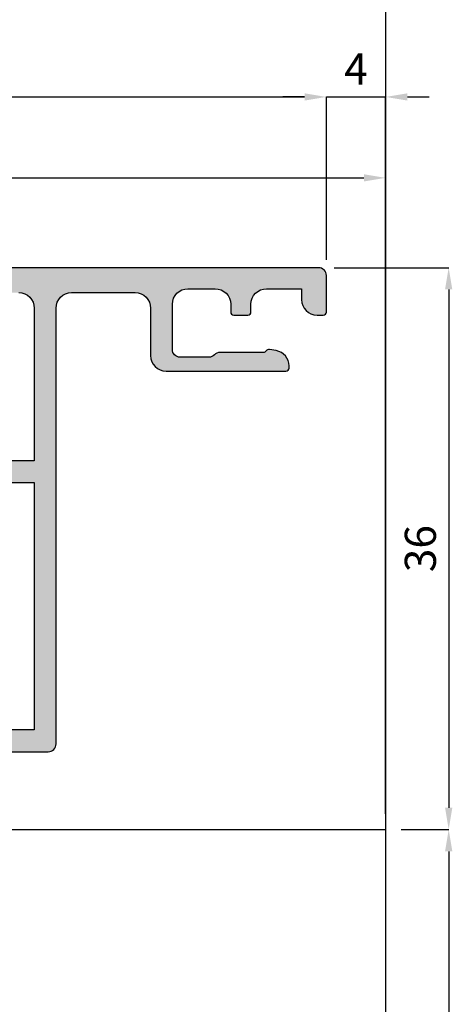
# Model space of a CAD drawing. Units: millimetres. Extents: x 4796 to 204289, y 1173 to 2362.
# Drawn here: x 8700 to 8728, y 1352 to 1415 of the extents above; entities that cross this region are included whole.
import ezdxf

# ---------------------------------------------------------------- set-up
doc = ezdxf.new("R2010")
doc.units = ezdxf.units.MM
doc.layers.get('0').update_dxf_attribs({"color": 252})
for name, color, linetype in [('MURO', 4, 'Continuous'), ('PROFILI', 1, 'Continuous'), ('Quote', 252, 'Continuous'), ('SEZ', 7, 'Continuous')]:
    doc.layers.add(name, color=color, linetype=linetype)
doc.styles.add('ROMANS', font='ARIALN.TTF', dxfattribs={"height": 2})
doc.dimstyles.new('z', dxfattribs={"dimtxt": 2, "dimasz": 1.4, "dimexe": 0, "dimexo": 1, "dimgap": 0.8, "dimtad": 1, "dimrnd": 0.5, "dimdsep": 46, "dimtxsty": 'ROMANS', "dimcen": -0.5, "dimclrd": 252, "dimclre": 252, "dimclrt": 3, "dimadec": 1, "dimazin": 2, "dimtp": 0.1, "dimtm": 0.2, "dimtfac": 0.5, "dimtmove": 0, "dimatfit": 3, "dimfxl": 0, "dimtolj": 1, "dimlwd": -1, "dimlwe": -1, "dimarcsym": 0})

# ---------------------------------------------------------------- blocks, each defined once
blk = doc.blocks.new('*D198')
at = {"color": 252, "linetype": 'ByBlock', "transparency": 16777216}
for p, q in [((-95.80854523648304, 98.09999999999627), (-95.80854523648304, 109.0684837767271)), ((-94.40854523648304, 109.0684837767271), (-5.208545236486678, 109.0684837767271)), ((-3.80854523648668, 98.59999999999718), (-3.808545236486679, 109.0684837767271))]:
    blk.add_line(p, q, dxfattribs=at)
at = {"color": 252, "transparency": 16777216}
for points in [[(-94.40854523648304, 109.3018171100605), (-94.40854523648304, 108.8351504433938), (-95.80854523648304, 109.0684837767271)], [(-5.208545236486678, 109.3018171100605), (-5.208545236486678, 108.8351504433938), (-3.808545236486679, 109.0684837767271)]]:
    blk.add_solid(points, dxfattribs=at)
at = {"layer": 'DEFPOINTS', "color": 0, "transparency": 16777216}
for p in [(-3.808545236486679, 109.0684837767271), (-3.80854523648668, 97.59999999999718), (-95.80854523648304, 97.09999999999627)]:
    blk.add_point(p, dxfattribs=at)
at = {"color": 3, "transparency": 16777216, "insert": (-49.80854523648486, 110.8896297521705), "char_height": 2, "attachment_point": 5, "style": 'ROMANS'}
blk.add_mtext('\\A1;92', dxfattribs=at)
blk = doc.blocks.new('*D199')
at = {"color": 252, "linetype": 'ByBlock', "transparency": 16777216}
for p, q in [((-5.208545236486678, 109.0684837767271), (-6.608545236486679, 109.0684837767271)), ((-3.80854523648668, 98.59999999999718), (-3.808545236486679, 109.0684837767271)), ((-3.808545236486679, 109.0684837767271), (2.88211339989454e-15, 109.0684837767271)), ((6.123233995736766e-17, 62.99999999999773), (2.88211339989454e-15, 109.0684837767271)), ((1.400000000000003, 109.0684837767271), (2.800000000000002, 109.0684837767271))]:
    blk.add_line(p, q, dxfattribs=at)
at = {"color": 252, "transparency": 16777216}
for points in [[(-5.208545236486678, 109.3018171100605), (-5.208545236486678, 108.8351504433938), (-3.808545236486679, 109.0684837767271)], [(1.400000000000003, 109.3018171100605), (1.400000000000003, 108.8351504433938), (2.88211339989454e-15, 109.0684837767271)]]:
    blk.add_solid(points, dxfattribs=at)
at = {"layer": 'DEFPOINTS', "color": 0, "transparency": 16777216}
for p in [(2.88211339989454e-15, 109.0684837767271), (-3.80854523648668, 97.59999999999718), (0, 61.99999999999773)]:
    blk.add_point(p, dxfattribs=at)
at = {"color": 3, "transparency": 16777216, "insert": (-1.904272618243338, 110.8684837767271), "char_height": 2, "attachment_point": 5, "style": 'ROMANS'}
blk.add_mtext('\\A1;4', dxfattribs=at)
blk = doc.blocks.new('*D200')
at = {"color": 252, "linetype": 'ByBlock', "transparency": 16777216}
for p, q in [((-69.99999999999636, 62.99999999999773), (-69.99999999999636, 103.8706354774399)), ((-68.59999999999636, 103.8706354774399), (-1.399999999999997, 103.8706354774399)), ((6.123233995736766e-17, 62.99999999999773), (2.56383698578576e-15, 103.8706354774399))]:
    blk.add_line(p, q, dxfattribs=at)
at = {"color": 252, "transparency": 16777216}
for points in [[(-68.59999999999636, 104.1039688107733), (-68.59999999999636, 103.6373021441066), (-69.99999999999636, 103.8706354774399)], [(-1.399999999999997, 104.1039688107733), (-1.399999999999997, 103.6373021441066), (2.56383698578576e-15, 103.8706354774399)]]:
    blk.add_solid(points, dxfattribs=at)
at = {"layer": 'DEFPOINTS', "color": 0, "transparency": 16777216}
for p in [(2.56383698578576e-15, 103.8706354774399), (-69.99999999999636, 61.99999999999773), (0, 61.99999999999773)]:
    blk.add_point(p, dxfattribs=at)
at = {"color": 3, "transparency": 16777216, "insert": (-34.99999999999817, 105.6917814528833), "char_height": 2, "attachment_point": 5, "style": 'ROMANS'}
blk.add_mtext('\\A1;70', dxfattribs=at)
blk = doc.blocks.new('FD201_70')
at = {"layer": 'SEZ'}
blk.add_lwpolyline([(-1.499999999998636, 62), (-22.49999999999955, 62, -0.4142135623732282), (-23.99999999999955, 63.50000000000045), (-23.99999999999682, 68.49999999999909, 0.4142135623732282), (-25.49999999999682, 70), (-46.99999999999773, 70), (-46.99999999999773, 62), (-51.99999999999773, 62), (-51.99999999999773, 70), (-61.99999999999773, 70), (-61.99999999999773, 0), (0, 0), (1.364242052659392e-12, 60.5, 0.4142135623731018)], format="xyb", close=True, dxfattribs=at)
at = {"style": 'ROMANS', "flags": 8}
blk.add_attdef('CODICE_FD', (-23.77421445978246, 37.11784015048761), '', height=3, dxfattribs=at)
blk = doc.blocks.new('*D208')
at = {"color": 252, "linetype": 'ByBlock', "transparency": 16777216}
for p, q in [((-3.308545236486681, 98.09999999999724), (4.052146805626755, 98.09999999999724)), ((4.052146805626756, 96.69999999999723), (4.052146805626763, 63.39999999999775)), ((1, 61.99999999999775), (4.052146805626764, 61.99999999999775))]:
    blk.add_line(p, q, dxfattribs=at)
at = {"color": 252, "transparency": 16777216}
for points in [[(3.818813472293423, 96.69999999999723), (4.285480138960089, 96.69999999999723), (4.052146805626755, 98.09999999999724)], [(3.81881347229343, 63.39999999999775), (4.285480138960096, 63.39999999999775), (4.052146805626764, 61.99999999999775)]]:
    blk.add_solid(points, dxfattribs=at)
at = {"layer": 'DEFPOINTS', "color": 0, "transparency": 16777216}
for p in [(-4.308545236486681, 98.09999999999724), (0, 61.99999999999775), (4.052146805626764, 61.99999999999775)]:
    blk.add_point(p, dxfattribs=at)
at = {"color": 3, "transparency": 16777216, "insert": (2.231000830183398, 80.04999999999747), "char_height": 2, "attachment_point": 5, "rotation": 90, "style": 'ROMANS'}
blk.add_mtext('\\A1;36', dxfattribs=at)
blk = doc.blocks.new('*D209')
at = {"color": 252, "linetype": 'ByBlock', "transparency": 16777216}
for p, q in [((1, 61.99999999999775), (4.052146805626751, 61.99999999999775)), ((4.052146805626751, 60.59999999999776), (4.052146805626764, 1.400000000000001)), ((1, 1.608122649676636e-16), (4.052146805626764, 6.516349057943228e-16))]:
    blk.add_line(p, q, dxfattribs=at)
at = {"color": 252, "transparency": 16777216}
for points in [[(3.818813472293417, 60.59999999999776), (4.285480138960084, 60.59999999999776), (4.052146805626751, 61.99999999999775)], [(3.81881347229343, 1.400000000000001), (4.285480138960097, 1.400000000000001), (4.052146805626764, 6.516349057943228e-16)]]:
    blk.add_solid(points, dxfattribs=at)
at = {"layer": 'DEFPOINTS', "color": 0, "transparency": 16777216}
for p in [(0, 61.99999999999775), (0, 0), (4.052146805626764, 6.516349057943228e-16)]:
    blk.add_point(p, dxfattribs=at)
at = {"color": 3, "transparency": 16777216, "insert": (2.231000830183381, 30.99999999999887), "char_height": 2, "attachment_point": 5, "rotation": 90, "style": 'ROMANS'}
blk.add_mtext('\\A1;62', dxfattribs=at)
blk = doc.blocks.new('LA1216')
h = blk.add_hatch(color=253)
h.dxf.hatch_style = 1
edge = h.paths.add_edge_path()
edge.add_line((-19.99938665256559, 16.39999999999577), (-19.99938665256923, 32.29999999997489))
edge.add_line((-19.99938665256923, 32.29999999997489), (-22.59877330514792, 32.29999999996897))
edge.add_arc((-22.59877330514792, 33.29999999996897), 1, 179.9999999989578, 270, ccw=False)
edge.add_line((-23.59877330514792, 33.29999999998716), (-23.59877330514428, 33.49999999996606))
edge.add_arc((-23.39877330514719, 33.49999999997141), 0.1999999999970896, 90, 180.0000000015307, ccw=False)
edge.add_line((-23.39877330514719, 33.69999999996861), (-19.99938665256923, 33.69999999997657))
edge.add_line((-19.99938665256923, 33.69999999997657), (-19.99938665257287, 43.49999999998249))
edge.add_arc((-20.99938665257287, 43.49999999998204), 1, 2.605510395054913e-11, 90)
edge.add_line((-20.99938665257287, 44.49999999998204), (-38.19877330513191, 44.49999999997044))
edge.add_arc((-38.19877330513191, 43.49999999997044), 1, 90, 179.9999999999739)
edge.add_line((-39.19877330513191, 43.4999999999709), (-39.1987733051501, 33.69999999997043))
edge.add_line((-39.1987733051501, 33.69999999997043), (-35.798773305145, 33.69999999997043))
edge.add_arc((-35.79877330514137, 33.4999999999697), 0.2000000000007276, -1.042224084812915e-09, 90.00000000104222, ccw=False)
edge.add_line((-35.59877330514064, 33.49999999996606), (-35.59877330514428, 33.29999999996897))
edge.add_arc((-36.59877330514428, 33.29999999996897), 1, -90, 0, ccw=False)
edge.add_line((-36.59877330514428, 32.29999999996897), (-39.19877330513918, 32.29999999996897))
edge.add_line((-39.19877330513918, 32.29999999996897), (-39.19877330514646, 16.39999999998986))
edge.add_line((-39.19877330514646, 16.39999999998986), (-35.79877330514137, 16.39999999998986))
edge.add_arc((-35.79877330513773, 16.19999999998913), 0.2000000000007276, -1.042224084812915e-09, 90.00000000104222, ccw=False)
edge.add_line((-35.598773305137, 16.19999999998549), (-35.59877330514064, 15.9999999999884))
edge.add_arc((-36.59877330514064, 15.9999999999884), 1, -90, 0, ccw=False)
edge.add_line((-36.59877330514064, 14.9999999999884), (-40.098773305137, 14.9999999999884))
edge.add_arc((-40.098773305137, 15.4999999999884), 0.5, 180, 270, ccw=False)
edge.add_line((-40.598773305137, 15.4999999999884), (-40.59877330514428, 43.49999999997067))
edge.add_arc((-41.59877330514428, 43.49999999997038), 1, 1.628443996909321e-11, 90)
edge.add_line((-41.59877330514428, 44.49999999997044), (-45.67601961089895, 44.49999999997044))
edge.add_arc((-45.67601961089895, 43.49999999997044), 1, 90, 180)
edge.add_line((-46.67601961089895, 43.49999999997044), (-46.67601961089895, 40.45000000000141))
edge.add_arc((-47.67601961089895, 40.45000000000141), 1, -90, 0, ccw=False)
edge.add_line((-47.67601961089895, 39.45000000000141), (-55.37601961088149, 39.45000000000141))
edge.add_arc((-55.37601961088512, 39.65000000000214), 0.2000000000007276, 180.0000000005211, 270.00000000104217, ccw=False)
edge.add_line((-55.57601961088585, 39.65000000000032), (-55.57601961088221, 39.7847606162793))
edge.add_arc((-54.57601961088221, 39.78476061627958), 1, 100.00000000005798, 180.0000000000163, ccw=False)
edge.add_line((-54.74966778855014, 40.76956836929162), (-54.31074924641507, 40.8469615506026))
edge.add_arc((-54.2760196108793, 40.64999999999736), 0.2000000000031674, 30.00000000057338, 100.00000000053308, ccw=False)
edge.add_arc((-53.92960944936567, 40.8499999999982), 0.1999999999971232, 209.999999999656, 270)
edge.add_line((-53.92960944936567, 40.65000000000123), (-51.13309103230858, 40.65000000000032))
edge.add_arc((-51.13309103230495, 40.15000000000026), 0.5000000000000568, 44.42700400107202, 90.00000000041689, ccw=False)
edge.add_arc((-50.41894818945366, 40.84999999999508), 0.4999999999940516, 224.4270040003556, 269.9999999995831)
edge.add_line((-50.4189481894573, 40.35000000000127), (-48.5760196109004, 40.35000000000014))
edge.add_arc((-48.5760196109004, 40.85000000000014), 0.5, 270, 360)
edge.add_line((-48.0760196109004, 40.85000000000014), (-48.0760196109004, 43.74999999999704))
edge.add_arc((-49.0760196109004, 43.74999999999704), 1, 0, 90)
edge.add_line((-49.0760196109004, 44.74999999999704), (-50.82601961088585, 44.74999999999704))
edge.add_arc((-50.82601961088585, 43.74999999999704), 1, 90, 180)
edge.add_line((-51.82601961088585, 43.74999999999704), (-51.82601961088585, 43.24999999999977))
edge.add_arc((-52.02601961088658, 43.24999999999977), 0.2000000000007276, -90, 0, ccw=False)
edge.add_line((-52.02601961088658, 43.04999999999905), (-52.9260196108844, 43.04999999999905))
edge.add_arc((-52.92601961088803, 43.24999999999977), 0.2000000000007276, 180, 270.00000000104217, ccw=False)
edge.add_line((-53.12601961088876, 43.24999999999977), (-53.12601961088512, 43.74999999999704))
edge.add_arc((-54.12601961088512, 43.74999999999704), 1, 0, 90)
edge.add_line((-54.12601961088512, 44.74999999999704), (-56.37601961088876, 44.74999999999704))
edge.add_line((-56.37601961088876, 44.74999999999704), (-56.37601961088876, 44.04999999999995))
edge.add_arc((-57.37601961088876, 44.04999999999995), 1, -90, 0, ccw=False)
edge.add_line((-57.37601961088876, 43.04999999999995), (-57.77601961089022, 43.04999999999905))
edge.add_arc((-57.77601961089385, 43.24999999999977), 0.2000000000007276, 180, 270.00000000104217, ccw=False)
edge.add_line((-57.97601961089458, 43.24999999999977), (-57.97601961089094, 45.60000000000014))
edge.add_arc((-57.47601961089094, 45.60000000000014), 0.5, 90, 180, ccw=False)
edge.add_line((-57.47601961089094, 46.10000000000014), (33.02398038910542, 46.09999999999923))
edge.add_arc((33.02398038910542, 45.09999999999923), 1, 0, 90, ccw=False)
edge.add_line((34.02398038910542, 45.09999999999923), (34.02398038910542, 13.5))
edge.add_arc((33.52398038910542, 13.5), 0.5, -90, 0, ccw=False)
edge.add_line((33.52398038910542, 13), (32.52398038910542, 13))
edge.add_arc((32.52398038910542, 14), 1, 180, 270, ccw=False)
edge.add_line((31.52398038910542, 14), (31.52398038910542, 14.20000000000073))
edge.add_arc((31.72398038910615, 14.19999999999982), 0.2000000000007276, 90, 179.9999999997395, ccw=False)
edge.add_line((31.72398038910615, 14.40000000000055), (32.6239803891076, 14.40000000000055))
edge.add_line((32.6239803891076, 14.40000000000055), (32.6239803891076, 16.40000000000055))
edge.add_line((32.6239803891076, 16.40000000000055), (27.92398038910687, 16.40000000000055))
edge.add_line((27.92398038910687, 16.40000000000055), (27.92398038910687, 14.40000000000055))
edge.add_line((27.92398038910687, 14.40000000000055), (28.82398038910833, 14.39999999999964))
edge.add_arc((28.82398038910833, 14.20000000000243), 0.1999999999972033, -4.886260285275057e-10, 90, ccw=False)
edge.add_line((29.02398038910542, 14.20000000000073), (29.02398038910542, 14))
edge.add_arc((28.02398038910542, 14), 1, -90, 0, ccw=False)
edge.add_line((28.02398038910542, 13), (27.02398038910542, 13))
edge.add_arc((27.02398038910542, 13.5), 0.5, 180, 270, ccw=False)
edge.add_line((26.52398038910542, 13.5), (26.52398038910542, 16.80000000000018))
edge.add_arc((27.52398038910542, 16.80000000000018), 1, 90, 180, ccw=False)
edge.add_line((27.52398038910542, 17.80000000000018), (32.42398038910687, 17.79999999999927))
edge.add_line((32.42398038910687, 17.79999999999927), (32.42398038910324, 41.69999999999982))
edge.add_line((32.42398038910324, 41.69999999999982), (31.82398038910833, 41.69999999999982))
edge.add_arc((31.82398038910833, 42.19999999999993), 0.5000000000001137, 179.9999999999088, 270, ccw=False)
edge.add_line((31.32398038910833, 42.20000000000073), (31.32398038910833, 42.70000000000073))
edge.add_arc((31.52398038910542, 42.70000000000209), 0.1999999999970896, 90, 180.0000000003908, ccw=False)
edge.add_line((31.52398038910542, 42.89999999999918), (32.42398038910687, 42.90000000000055))
edge.add_line((32.42398038910687, 42.90000000000055), (32.42398038910687, 44))
edge.add_arc((31.92398038910687, 44), 0.5, 0, 90)
edge.add_line((31.92398038910687, 44.5), (13.32398038910833, 44.5))
edge.add_line((13.32398038910833, 44.5), (13.32398038910833, 42.90000000000055))
edge.add_line((13.32398038910833, 42.90000000000055), (14.6239803891076, 42.90000000000055))
edge.add_arc((14.6239803891076, 42.69999999999982), 0.2000000000007276, 2.6062707547680475e-10, 90, ccw=False)
edge.add_line((14.82398038910833, 42.70000000000073), (14.82398038910833, 42.20000000000073))
edge.add_arc((14.32398038910833, 42.20000000000027), 0.5, -90, 5.212541509536095e-11, ccw=False)
edge.add_line((14.32398038910833, 41.70000000000027), (12.22398038910251, 41.69999999999982))
edge.add_arc((12.22398038910251, 42.19999999999982), 0.5, 180, 270, ccw=False)
edge.add_line((11.72398038910251, 42.19999999999982), (11.72398038910251, 44.30000000000018))
edge.add_arc((11.52398038910542, 44.30000000000155), 0.1999999999970896, 359.9999999996092, 450)
edge.add_line((11.52398038910542, 44.49999999999864), (3.000000000021828, 44.49999999999977))
edge.add_arc((3.000000000021828, 43.49999999999704), 1.000000000002728, 90, 179.9999999998306)
edge.add_line((2.00000000001819, 43.5), (2.000000000014552, 16.90000000000146))
edge.add_arc((2.500000000014552, 16.90000000000146), 0.5, 180, 270)
edge.add_line((2.500000000014552, 16.40000000000146), (5.50000000001819, 16.40000000000146))
edge.add_arc((5.50000000001819, 15.90000000000146), 0.5, 0, 90, ccw=False)
edge.add_line((6.00000000001819, 15.90000000000146), (6.00000000001819, 13.50000000000182))
edge.add_arc((5.50000000001819, 13.50000000000182), 0.5, -90, 0, ccw=False)
edge.add_line((5.50000000001819, 13.00000000000182), (4.8000000000211, 13.00000000000182))
edge.add_line((4.8000000000211, 13.00000000000182), (4.8000000000211, 14.50000000000182))
edge.add_arc((4.3000000000211, 14.50000000000182), 0.5, 0, 90)
edge.add_line((4.3000000000211, 15.00000000000182), (-1.999999999985448, 15))
edge.add_arc((-1.999999999985448, 16), 1, 180, 270, ccw=False)
edge.add_line((-2.999999999985448, 16), (-2.999999999989086, 16.19999999999709))
edge.add_arc((-2.799999999988358, 16.20000000000073), 0.2000000000007276, 89.99999999895778, 180.0000000010422, ccw=False)
edge.add_line((-2.79999999998472, 16.40000000000146), (0.6000000000203727, 16.40000000000146))
edge.add_line((0.6000000000203727, 16.40000000000146), (0.6000000000094587, 32.29999999998603))
edge.add_line((0.6000000000094587, 32.29999999998603), (-1.999386652569228, 32.29999999998012))
edge.add_arc((-1.999386652569228, 33.29999999998012), 1, 179.9999999989578, 270, ccw=False)
edge.add_line((-2.999386652569228, 33.29999999999831), (-2.99938665256559, 33.49999999997721))
edge.add_arc((-2.799386652568501, 33.49999999998255), 0.1999999999970896, 90, 180.0000000015307, ccw=False)
edge.add_line((-2.799386652568501, 33.69999999997975), (0.6000000000130967, 33.69999999998771))
edge.add_line((0.6000000000130967, 33.69999999998771), (0.6000000000058208, 43.50000000000068))
edge.add_arc((-0.3999999999941792, 43.50000000000023), 1, 2.605510395054913e-11, 90)
edge.add_line((-0.3999999999941792, 44.50000000000023), (-17.59938665257505, 44.50000000000023))
edge.add_arc((-17.59938665257505, 43.50000000000023), 1, 90, 180.0000000000261)
edge.add_line((-18.59938665257505, 43.49999999999977), (-18.59938665257141, 33.69999999998157))
edge.add_line((-18.59938665257141, 33.69999999998157), (-15.19938665256632, 33.69999999998157))
edge.add_arc((-15.19938665256268, 33.49999999998084), 0.2000000000007276, -1.042224084812915e-09, 90.00000000104222, ccw=False)
edge.add_line((-14.99938665256195, 33.49999999997721), (-14.99938665256559, 33.29999999998012))
edge.add_arc((-15.99938665256559, 33.29999999998012), 1, -90, 0, ccw=False)
edge.add_line((-15.99938665256559, 32.29999999998012), (-18.59938665256777, 32.29999999998012))
edge.add_line((-18.59938665256777, 32.29999999998012), (-18.5993866525605, 16.39999999999554))
edge.add_line((-18.5993866525605, 16.39999999999554), (-15.19999999998254, 16.39999999999964))
edge.add_arc((-15.19999999998254, 16.20000000000243), 0.1999999999972033, -1.5306795830838382e-09, 90, ccw=False)
edge.add_line((-14.99999999998545, 16.19999999999709), (-14.99999999998181, 16.00000000001819))
edge.add_arc((-15.99999999998181, 16), 1, -90, 1.042224084812915e-09, ccw=False)
edge.add_line((-15.99999999998181, 15), (-22.59877330514428, 14.9999999999884))
edge.add_arc((-22.59877330514428, 15.9999999999884), 1, 179.9999999989578, 270, ccw=False)
edge.add_line((-23.59877330514428, 16.00000000000659), (-23.59877330514064, 16.19999999998549))
edge.add_arc((-23.39877330514355, 16.19999999999072), 0.1999999999970896, 90, 180.0000000014982, ccw=False)
edge.add_line((-23.39877330514355, 16.39999999998781), (-19.99938665256559, 16.39999999999577))
at = {"layer": 'PROFILI'}
for points in [[(-38.19877330513191, 44.49999999997044, 0.4142135623729618), (-39.19877330513191, 43.4999999999709), (-39.1987733051501, 33.69999999997043), (-35.798773305145, 33.69999999997043, -0.4142135623837504)], [(-36.59877330514428, 32.29999999996897), (-39.19877330513918, 32.29999999996897), (-39.19877330514646, 16.39999999998986), (-35.79877330514137, 16.39999999998986, -0.4142135623837504)], [(-36.59877330514064, 14.9999999999884), (-40.098773305137, 14.9999999999884, -0.414213562373095), (-40.598773305137, 15.4999999999884), (-40.59877330514428, 43.49999999997067, 0.414213562373004), (-41.59877330514428, 44.49999999997044), (-45.67601961089895, 44.49999999997044, 0.414213562373095), (-46.67601961089895, 43.49999999997044), (-46.67601961089895, 40.45000000000141, -0.414213562373095), (-47.67601961089895, 39.45000000000141), (-55.37601961088149, 39.45000000000141, -0.4142135623757589), (-55.57601961088585, 39.65000000000032), (-55.57601961088221, 39.7847606162793, -0.3639702342659827), (-54.74966778855014, 40.76956836929162), (-54.31074924641507, 40.8469615506026, -0.31529878887879), (-54.10281453012067, 40.75000000000068, 0.2679491924328636), (-53.92960944936567, 40.65000000000123), (-51.13309103230858, 40.65000000000032, -0.2015127546246996), (-50.7760196108793, 40.50000000000205, 0.201512754624209), (-50.4189481894573, 40.35000000000127), (-48.5760196109004, 40.35000000000014, 0.414213562373095), (-48.0760196109004, 40.85000000000014), (-48.0760196109004, 43.74999999999704, 0.414213562373095), (-49.0760196109004, 44.74999999999704), (-50.82601961088585, 44.74999999999704, 0.414213562373095), (-51.82601961088585, 43.74999999999704), (-51.82601961088585, 43.24999999999977, -0.414213562373095), (-52.02601961088658, 43.04999999999905), (-52.9260196108844, 43.04999999999905, -0.4142135623784227), (-53.12601961088876, 43.24999999999977), (-53.12601961088512, 43.74999999999704, 0.414213562373095), (-54.12601961088512, 44.74999999999704), (-56.37601961088876, 44.74999999999704), (-56.37601961088876, 44.04999999999995, -0.414213562373095), (-57.37601961088876, 43.04999999999995), (-57.77601961089022, 43.04999999999905, -0.4142135623784227), (-57.97601961089458, 43.24999999999977), (-57.97601961089094, 45.60000000000014, -0.414213562373095), (-57.47601961089094, 46.10000000000014), (33.02398038910542, 46.09999999999923, -0.414213562373095)]]:
    blk.add_lwpolyline(points, format="xyb", dxfattribs=at)
at = {"style": 'ROMANS', "flags": 8}
blk.add_attdef('CODICE_LA', (-12.68181072542575, 48.88718520173506), '', height=3, dxfattribs=at)
blk = doc.blocks.new('Nodo lat.Dx altoSEZ.D-D')
at = {"layer": 'MURO'}
blk.add_line((0, 144.9566364863535), (0, -36.16384416568189), dxfattribs=at)
at = {"xscale": -1}
blk.add_blockref('LA1216', (-61.78456484737762, 51.99999999999682), dxfattribs=at)
at = {"xscale": -1, "rotation": 90}
blk.add_blockref('FD201_70', (0, 0), dxfattribs=at)
for base, p1, p2, angle, picture, middle in [((-3.808545236486679, 109.0684837767271), (-95.80854523648304, 97.09999999999627), (-3.80854523648668, 97.59999999999718), 180, '*D198', (-49.80854523648486, 110.8896297521705)), ((2.88211339989454e-15, 109.0684837767271), (-3.80854523648668, 97.59999999999718), (0, 61.99999999999773), 180, '*D199', (-1.904272618243338, 110.8684837767271)), ((2.56383698578576e-15, 103.8706354774399), (-69.99999999999636, 61.99999999999773), (0, 61.99999999999773), 180, '*D200', (-34.99999999999817, 105.6917814528833)), ((4.052146805626764, 61.99999999999775), (-4.30854523648668, 98.09999999999718), (0, 61.99999999999773), 90, '*D208', (2.231000830183398, 80.04999999999747)), ((4.052146805626764, 6.516349057943228e-16), (0, 61.99999999999773), (0, 0), 90, '*D209', (2.231000830183381, 30.99999999999887))]:
    dim = blk.add_linear_dim(base=base, p1=p1, p2=p2, angle=angle, dimstyle='z', override={"dimfxl": 0.18, "dimarcsym": 1})
    dim.commit()
    dim.dimension.update_dxf_attribs({"geometry": picture, "text_midpoint": middle})

msp = doc.modelspace()

# ---------------------------------------------------------------- block references
at = {"layer": 'Quote'}
msp.add_blockref('Nodo lat.Dx altoSEZ.D-D', (8723.342494728671, 1301.20720898367), dxfattribs=at)

doc.saveas('drawing.dxf')
